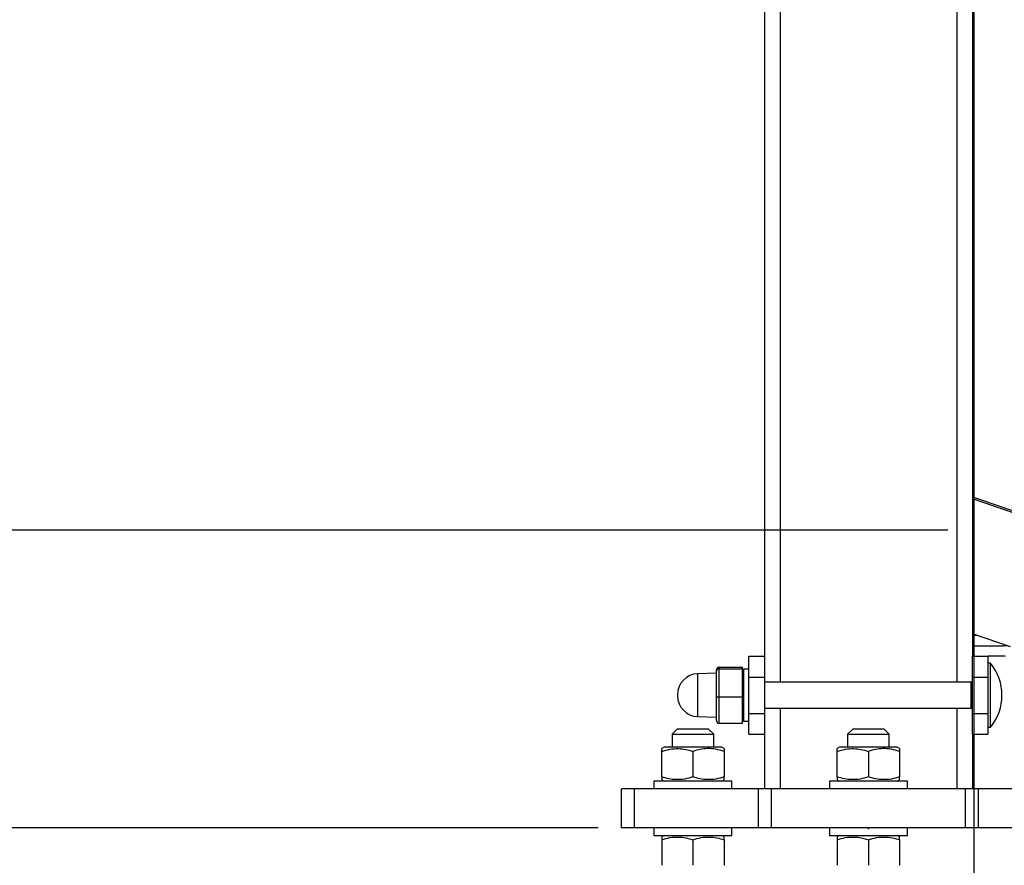
# Model space of a CAD drawing. Extents: x 0.2 to 16.8, y 0.2 to 10.8.
# Drawn here: x 3.7 to 4.1, y 5.7 to 6 of the extents above; entities that cross this region are included whole.
import ezdxf

# ---------------------------------------------------------------- set-up
doc = ezdxf.new("R2010")
doc.units = 0
doc.header["$MEASUREMENT"] = 0
doc.header["$PDSIZE"] = -1
doc.linetypes.add('SLD-SOLID', pattern=[0])
doc.layers.get('0').update_dxf_attribs({"linetype": 'CONTINUOUS'})
doc.layers.get('DEFPOINTS').update_dxf_attribs({"linetype": 'CONTINUOUS'})
doc.layers.add('LAYER_1', color=7, linetype='SLD-SOLID')
doc.styles.add('SLDTEXTSTYLE0', font='ARIAL.TTF', dxfattribs={"width": 0.948})
doc.styles.add('SLDTEXTSTYLE1', font='ARIALBD.TTF', dxfattribs={"width": 0.948})
doc.styles.get("Standard").update_dxf_attribs({"font": 'ARIAL.TTF'})
doc.dimstyles.new('SLDDIMSTYLE0', dxfattribs={"dimtxt": 0.1415608723958333, "dimasz": 0.188, "dimexe": 0, "dimexo": 0.0625, "dimgap": 0.03539021809895834, "dimtad": 0, "dimtih": 1, "dimtoh": 1, "dimdec": 1, "dimlfac": 42, "dimrnd": 1e-09, "dimzin": 12, "dimtxsty": 'SLDTEXTSTYLE1', "dimsah": 1, "dimcen": 0.09, "dimazin": 3, "dimtfac": 1, "dimtdec": 1, "dimtofl": 0, "dimtmove": 0, "dimatfit": 3, "dimtolj": 1, "dimtzin": 12})
doc.dimstyles.new('SLDDIMSTYLE2', dxfattribs={"dimtxt": 0.1011149088541667, "dimasz": 0.188, "dimexe": 0, "dimexo": 0.0625, "dimgap": 0.02527872721354166, "dimtad": 0, "dimtih": 1, "dimtoh": 1, "dimdec": 1, "dimlfac": 42, "dimrnd": 1e-09, "dimzin": 12, "dimtxsty": 'SLDTEXTSTYLE0', "dimsah": 1, "dimcen": 0.09, "dimsd2": 1, "dimazin": 3, "dimtfac": 1, "dimtdec": 1, "dimtmove": 0, "dimatfit": 3, "dimtolj": 1, "dimtzin": 12})
doc.dimstyles.new('SLDDIMSTYLE3', dxfattribs={"dimtxt": 0.1011149088541667, "dimasz": 0.188, "dimexe": 0, "dimexo": 0.0625, "dimgap": 0.02527872721354166, "dimtad": 0, "dimtih": 1, "dimtoh": 1, "dimdec": 1, "dimlfac": 42, "dimrnd": 1e-09, "dimzin": 12, "dimtxsty": 'SLDTEXTSTYLE0', "dimsah": 1, "dimcen": 0.09, "dimazin": 3, "dimtfac": 1, "dimtdec": 1, "dimtmove": 0, "dimatfit": 3, "dimtolj": 1, "dimtzin": 12})
doc.dimstyles.new('SLDDIMSTYLE6', dxfattribs={"dimtxt": 0.18, "dimasz": 0.188, "dimexe": 0, "dimexo": 0.0625, "dimgap": 0, "dimtad": 0, "dimtih": 1, "dimtoh": 1, "dimdec": 0, "dimrnd": 1e-09, "dimzin": 0, "dimtxsty": 'STANDARD', "dimsah": 1, "dimcen": 0.09, "dimazin": 3, "dimtfac": 0.188, "dimtdec": 0, "dimtofl": 0, "dimtmove": 0, "dimatfit": 3, "dimtolj": 1, "dimtzin": 0})

# ---------------------------------------------------------------- blocks, each defined once
blk = doc.blocks.new('_D')
at = {"layer": 'DEFPOINTS', "color": 0}
for p in [(4.03438580619385, 5.729093927809187), (8.785979356999999, 5.729093927809187), (8.785979356999999, 4.39771497933115)]:
    blk.add_point(p, dxfattribs=at)
at = {"layer": 'LAYER_1', "color": 0}
for p, q in [((4.03438580619385, 5.666593927809187), (4.03438580619385, 4.39771497933115)), ((8.785979356999999, 5.666593927809187), (8.785979356999999, 4.39771497933115)), ((4.22238580619385, 4.39771497933115), (6.263488155747101, 4.39771497933115)), ((8.597979356999998, 4.39771497933115), (6.781422015773142, 4.39771497933115))]:
    blk.add_line(p, q, dxfattribs=at)
for points in [[(4.22238580619385, 4.429048312664484), (4.22238580619385, 4.366381645997817), (4.03438580619385, 4.39771497933115)], [(8.597979356999998, 4.366381645997817), (8.597979356999998, 4.429048312664484), (8.785979356999999, 4.39771497933115)]]:
    blk.add_solid(points, dxfattribs=at)
at = {"layer": 'LAYER_1', "color": 0, "insert": (6.522455085760122, 4.470052585125421), "char_height": 0.1415608723958333, "attachment_point": 2, "style": 'SLDTEXTSTYLE1'}
blk.add_mtext('\\A1;199.6', dxfattribs=at)
blk = doc.blocks.new('_D_4')
at = {"layer": 'DEFPOINTS', "color": 0}
for p in [(4.072443548976001, 5.773750992013219), (8.643122214142855, 5.773750992013219), (8.643122214142855, 4.717577997624026)]:
    blk.add_point(p, dxfattribs=at)
at = {"layer": 'LAYER_1', "color": 0}
for p, q in [((4.072443548976001, 5.711250992013219), (4.072443548976001, 4.717577997624026)), ((8.643122214142855, 5.711250992013219), (8.643122214142855, 4.717577997624026)), ((4.260443548976001, 4.717577997624026), (6.279432248441223, 4.717577997624026)), ((8.455122214142854, 4.717577997624026), (6.638473655342263, 4.717577997624026))]:
    blk.add_line(p, q, dxfattribs=at)
for points in [[(4.260443548976001, 4.74891133095736), (4.260443548976001, 4.686244664290693), (4.072443548976001, 4.717577997624026)], [(8.455122214142854, 4.686244664290693), (8.455122214142854, 4.74891133095736), (8.643122214142855, 4.717577997624026)]]:
    blk.add_solid(points, dxfattribs=at)
at = {"layer": 'LAYER_1', "color": 0, "insert": (6.458952951891743, 4.789915603418297), "char_height": 0.1415608723958333, "attachment_point": 2, "style": 'SLDTEXTSTYLE1'}
blk.add_mtext('\\A1;192', dxfattribs=at)
blk = doc.blocks.new('_D_5')
at = {"layer": 'DEFPOINTS', "color": 0}
for p in [(4.03438580619385, 5.729093927809187), (4.072443548976001, 5.380608313710587), (4.072443548976001, 4.716898801815744)]:
    blk.add_point(p, dxfattribs=at)
at = {"layer": 'LAYER_1', "color": 0}
for p, q in [((4.03438580619385, 5.666593927809187), (4.03438580619385, 4.716898801815744)), ((4.072443548976001, 5.318108313710587), (4.072443548976001, 4.716898801815744)), ((4.03438580619385, 4.716898801815744), (3.562579229139787, 4.716898801815744)), ((3.84638580619385, 4.716898801815744), (3.658385806193849, 4.716898801815744))]:
    blk.add_line(p, q, dxfattribs=at)
blk.add_solid([(3.84638580619385, 4.685565468482411), (3.84638580619385, 4.748232135149077), (4.03438580619385, 4.716898801815744)], dxfattribs=at)
at = {"layer": 'LAYER_1', "color": 0, "insert": (3.325792177951636, 4.781662900936838), "char_height": 0.1011149088541667, "attachment_point": 2, "style": 'SLDTEXTSTYLE0'}
blk.add_mtext('\\A1;1.6 [41]', dxfattribs=at)
blk = doc.blocks.new('_D_7')
at = {"layer": 'DEFPOINTS', "color": 0}
for p in [(4.149015802725239, 7.427379928633786), (2.639183380327002, 5.7293109372577), (3.999402202823245, 5.729310937257704)]:
    blk.add_point(p, dxfattribs=at)
at = {"layer": 'LAYER_1', "color": 0}
for p, q in [((4.086515802725239, 7.427379928633786), (2.639183380326999, 7.427379928633781)), ((2.639183380326999, 7.239379928633781), (2.639183380327001, 6.739669412561236)), ((2.639183380327004, 5.9173109372577), (2.639183380327002, 6.52449688651957)), ((3.936902202823245, 5.729310937257704), (2.639183380327005, 5.7293109372577))]:
    blk.add_line(p, q, dxfattribs=at)
for points in [[(2.670516713660333, 7.239379928633781), (2.607850046993666, 7.239379928633781), (2.639183380326999, 7.427379928633781)], [(2.607850046993671, 5.9173109372577), (2.670516713660338, 5.9173109372577), (2.639183380327005, 5.7293109372577)]]:
    blk.add_solid(points, dxfattribs=at)
at = {"layer": 'LAYER_1', "color": 0, "insert": (2.639183380327002, 6.704279194462278), "char_height": 0.1415608723958333, "attachment_point": 2, "style": 'SLDTEXTSTYLE1'}
blk.add_mtext('\\A1;71.3', dxfattribs=at)
blk = doc.blocks.new('_D_10')
at = {"layer": 'DEFPOINTS', "color": 0}
for p in [(4.208431327730404, 5.752994781324908), (4.03438580619385, 5.729093927809187), (4.208431327730404, 5.439349249397805)]:
    blk.add_point(p, dxfattribs=at)
at = {"layer": 'LAYER_1', "color": 0}
for p, q in [((4.208431327730404, 5.690494781324908), (4.208431327730404, 5.439349249397843)), ((4.03438580619385, 5.666593927809187), (4.03438580619385, 5.439349249397843)), ((4.03438580619385, 5.439349249397843), (3.602018077373981, 5.439349249397843)), ((3.84638580619385, 5.439349249397843), (3.658385806193849, 5.439349249397843)), ((4.03438580619385, 5.439349249397843), (4.208431327730404, 5.439349249397843)), ((4.208431327730404, 5.439349249397843), (4.03438580619385, 5.439349249397843)), ((4.396431327730403, 5.439349249397843), (4.584431327730403, 5.439349249397843))]:
    blk.add_line(p, q, dxfattribs=at)
for points in [[(3.84638580619385, 5.408015916064509), (3.84638580619385, 5.470682582731176), (4.03438580619385, 5.439349249397843)], [(4.396431327730403, 5.470682582731176), (4.396431327730403, 5.408015916064509), (4.208431327730404, 5.439349249397843)]]:
    blk.add_solid(points, dxfattribs=at)
at = {"layer": 'LAYER_1', "color": 0, "insert": (3.323916687806924, 5.504113348518937), "char_height": 0.1011149088541667, "attachment_point": 2, "style": 'SLDTEXTSTYLE0'}
blk.add_mtext('\\A1;7.3 [186]', dxfattribs=at)
blk = doc.blocks.new('_D_11')
at = {"layer": 'DEFPOINTS', "color": 0}
for p in [(3.945334437614863, 5.729310937257704), (16.017887868436, 5.728842245843982), (16.017887868436, 4.020566697974044)]:
    blk.add_point(p, dxfattribs=at)
at = {"layer": 'LAYER_1', "color": 0}
for p, q in [((3.945334437614863, 5.666810937257704), (3.945334437614864, 4.020566697974403)), ((16.017887868436, 5.666342245843982), (16.017887868436, 4.020566697974403)), ((4.133334437614864, 4.020566697974403), (9.756442802001079, 4.020566697974403)), ((15.829887868436, 4.020566697974403), (10.12299939249587, 4.020566697974403))]:
    blk.add_line(p, q, dxfattribs=at)
for points in [[(4.133334437614864, 4.051900031307737), (4.133334437614864, 3.98923336464107), (3.945334437614864, 4.020566697974403)], [(15.829887868436, 3.98923336464107), (15.829887868436, 4.051900031307737), (16.017887868436, 4.020566697974403)]]:
    blk.add_solid(points, dxfattribs=at)
at = {"layer": 'LAYER_1', "color": 0, "insert": (9.939721097248473, 4.092762742896278), "char_height": 0.1415608723958333, "attachment_point": 2, "style": 'SLDTEXTSTYLE1'}
blk.add_mtext('\\A1;507', dxfattribs=at)
blk = doc.blocks.new('_D_12')
at = {"layer": 'DEFPOINTS', "color": 0}
for p in [(4.125581157413953, 5.836641270965987), (2.924331782560679, 5.729310937257701), (3.999402202823253, 5.729310937257704)]:
    blk.add_point(p, dxfattribs=at)
at = {"layer": 'LAYER_1', "color": 0}
for p, q in [((3.392733738533983, 6.024641270965984), (3.392733738533982, 6.212641270965984)), ((4.063081157413953, 5.836641270965987), (3.392733738533984, 5.836641270965984)), ((3.392733738533984, 5.836641270965984), (3.392733738533984, 5.729310937257702)), ((3.392733738533984, 5.729310937257702), (3.392733738533984, 5.836641270965984)), ((3.392733738533986, 5.336216065175655), (3.392733738533984, 5.729310937257702)), ((3.936902202823253, 5.729310937257704), (3.392733738533984, 5.729310937257702)), ((3.204733738533986, 5.336216065175655), (3.392733738533986, 5.336216065175655))]:
    blk.add_line(p, q, dxfattribs=at)
for points in [[(3.36140040520065, 6.024641270965984), (3.424067071867317, 6.024641270965984), (3.392733738533984, 5.836641270965984)], [(3.424067071867319, 5.541310937257703), (3.361400405200652, 5.541310937257703), (3.392733738533984, 5.729310937257702)]]:
    blk.add_solid(points, dxfattribs=at)
at = {"layer": 'LAYER_1', "color": 0, "insert": (2.924331782560679, 5.400980164296749), "char_height": 0.1011149088541667, "attachment_point": 2, "style": 'SLDTEXTSTYLE0'}
blk.add_mtext('\\A1;4.5 [115]', dxfattribs=at)

msp = doc.modelspace()

# ---------------------------------------------------------------- linework, layer by layer
at = {"color": 7, "linetype": 'SLD-SOLID'}
for p, q in [((3.996890493107927, 7.756760928820112), (3.996890493107927, 5.791178203849381)), ((4.071881119279656, 7.756760928820108), (4.071881119279656, 5.79117820384938)), ((4.071881119279656, 5.848650875215852), (4.200133060356645, 5.804490190445048)), ((4.197910640016814, 5.804490190445051), (4.071881119279656, 5.847885634524515)), ((4.085613310007931, 5.794519175544924), (4.071881119279656, 5.799247548003627)), ((4.073537337122961, 5.798677266466553), (4.071881119279656, 5.798677266466553)), ((4.071881119279656, 5.794927735157969), (4.08317185403153, 5.794927735157969)), ((3.99126619614504, 5.79117820384938), (3.996890493107917, 5.791178203849381)), ((3.991266196145042, 5.783679141232207), (3.99126619614504, 5.79117820384938)), ((3.996890493107917, 5.791178203849381), (3.99689049310792, 5.783679141232209)), ((4.071881119279648, 5.79117820384938), (4.077505416242525, 5.791178203849381)), ((4.07188111927965, 5.783679141232207), (4.071881119279648, 5.79117820384938)), ((4.083171854031527, 5.791178203849381), (4.077505416242525, 5.791178203849381)), ((4.077505416242525, 5.791178203849381), (4.077505416242528, 5.783679141232209)), ((3.980580031915581, 5.786679147820003), (3.980580031915583, 5.787218625012374)), ((3.980580031915583, 5.787218625012374), (3.989016477359918, 5.787218625012374)), ((3.980580031915586, 5.776577984249816), (3.980580031915581, 5.786679147820003)), ((3.980580031915581, 5.786679147820003), (3.989016477359909, 5.786679147820004)), ((3.989016477359909, 5.786679147820004), (3.989016477359918, 5.787218625012374)), ((3.989016477359904, 5.776577984249812), (3.989016477359909, 5.786679147820004)), ((3.991266196145036, 5.786491289713647), (3.989391430490721, 5.786491289713647)), ((3.989391430490721, 5.786491289713647), (3.989391430490721, 5.767743633170714)), ((4.078350842941048, 5.788670704786757), (4.077505416242523, 5.788670704786757)), ((4.078350842941048, 5.765564218097603), (4.078350842941048, 5.788670704786757)), ((3.979642649088417, 5.785085215472928), (3.972819255787193, 5.784846937332372)), ((3.979642649088441, 5.785768511022115), (3.979642649088443, 5.786256609434259)), ((3.979642649088435, 5.776629363030037), (3.979642649088441, 5.785768511022115)), ((3.989391430506963, 5.783960356089724), (3.989016477359908, 5.784609793964088)), ((3.991266196145042, 5.783679141232207), (3.99689049310792, 5.783679141232209)), ((3.991266196145039, 5.770555781652155), (3.991266196145042, 5.783679141232207)), ((3.99689049310792, 5.783679141232209), (3.996890493107923, 5.770555781652156)), ((4.071881119279647, 5.770555781652155), (4.07188111927965, 5.783679141232207)), ((4.07188111927965, 5.783679141232207), (4.077505416242528, 5.783679141232209)), ((4.077505416242528, 5.783679141232209), (4.077505416242531, 5.770555781652156)), ((4.071318689583372, 5.781804375577908), (3.996890493107927, 5.781804375577908)), ((4.071881119279656, 5.781804375577909), (4.071318689583382, 5.781804375577908)), ((4.071318689583382, 5.781804375577908), (4.07131868958338, 5.777117461442181)), ((3.965581906681232, 5.777352442937459), (3.965581906681232, 5.776882479946894)), ((3.979642649088432, 5.767978313450099), (3.979642649088435, 5.776629363030037)), ((3.980580031915586, 5.767016297871987), (3.980580031915586, 5.776577984249816)), ((3.980580031915586, 5.776577984249816), (3.989016477359904, 5.776577984249812)), ((3.989016477359909, 5.767016297871987), (3.989016477359904, 5.776577984249812)), ((4.07131868958338, 5.777117461442181), (4.071318689583384, 5.772430547306444)), ((3.996890493107927, 5.772430547306442), (4.071318689583372, 5.772430547306442)), ((4.071318689583384, 5.772430547306444), (4.071881119279656, 5.772430547306444)), ((3.972819255787193, 5.769387985551993), (3.979642649088417, 5.769149707411438)), ((3.989016477359908, 5.769625128920264), (3.989391430506963, 5.77027456679463)), ((3.991266196145039, 5.770555781652155), (3.996890493107923, 5.770555781652156)), ((3.991266196145039, 5.763056719034982), (3.991266196145039, 5.770555781652155)), ((3.996890493107923, 5.770555781652156), (3.996890493107922, 5.763056719034982)), ((4.071881119279647, 5.770555781652155), (4.077505416242531, 5.770555781652156)), ((4.071881119279647, 5.763056719034982), (4.071881119279647, 5.770555781652155)), ((4.077505416242531, 5.770555781652156), (4.077505416242529, 5.763056719034982)), ((3.980580031915586, 5.767016297871987), (3.989016477359909, 5.767016297871987)), ((3.989391430490721, 5.767743633170714), (3.991266196145036, 5.767743633170714)), ((4.077505416242523, 5.765564218097593), (4.078350842941048, 5.765564218097593)), ((3.965488168385957, 5.764931484701836), (3.96361340275678, 5.763056719022424)), ((3.963613402744223, 5.763056719022424), (3.963613402744223, 5.758369804922356)), ((3.963613402744223, 5.763056719022424), (3.978611527978568, 5.763056719022424)), ((3.976736762336834, 5.764931484701836), (3.965488168385957, 5.764931484701836)), ((3.978611527966011, 5.763056719022424), (3.976736762336834, 5.764931484701836)), ((3.978611527978568, 5.758369804922356), (3.978611527978568, 5.763056719022424)), ((3.991266196145039, 5.763056719034982), (3.996890493107922, 5.763056719034982)), ((3.996890493107927, 5.763056719034982), (3.996890493107927, 5.743371679664903)), ((4.028761509218418, 5.764931484701834), (4.02688674358924, 5.763056719022424)), ((4.026886743576684, 5.763056719022424), (4.026886743576684, 5.758369804922356)), ((4.026886743576684, 5.763056719022424), (4.04188486881103, 5.763056719022424)), ((4.040010103169295, 5.764931484701834), (4.028761509218418, 5.764931484701834)), ((4.041884868798473, 5.763056719022424), (4.040010103169295, 5.764931484701834)), ((4.04188486881103, 5.758369804922356), (4.04188486881103, 5.763056719022424)), ((4.071881119279647, 5.763056719034982), (4.077505416242529, 5.763056719034982)), ((4.071881119279656, 5.763056719034982), (4.071881119279656, 5.743371679664903)), ((3.960707515966726, 5.758369804922357), (3.959860954209866, 5.757881042243985)), ((3.981517414756064, 5.758369804922357), (3.960707515966726, 5.758369804922357)), ((3.982363976512926, 5.757881042243985), (3.981517414756064, 5.758369804922357)), ((4.023980856799188, 5.758369804922357), (4.023134295042326, 5.757881042243985)), ((4.044790755588525, 5.758369804922357), (4.023980856799188, 5.758369804922357)), ((4.045637317345387, 5.757881042243985), (4.044790755588525, 5.758369804922357)), ((3.959860954213438, 5.747677535282922), (3.959860954248581, 5.756876097773201)), ((3.971112465361401, 5.756876097762669), (3.971112465375777, 5.747677535280503)), ((3.982363976509376, 5.756876097762673), (3.982363976474234, 5.747677535272394)), ((4.023134295045899, 5.747677535282922), (4.023134295081042, 5.756876097773201)), ((4.034385806193861, 5.756876097762669), (4.034385806208238, 5.747677535280502)), ((4.045637317341837, 5.756876097762673), (4.045637317306695, 5.747677535272394)), ((3.957051722954197, 5.746183828146344), (3.957051722954197, 5.743371679664905)), ((3.971112465361407, 5.746183828146344), (3.957051722954197, 5.746183828146344)), ((3.959860954209866, 5.74667259080161), (3.960707515966726, 5.746183828123237)), ((3.985173207768594, 5.746183828146344), (3.971112465361407, 5.746183828146344)), ((3.981517414756064, 5.746183828123237), (3.982363976512926, 5.74667259080161)), ((3.985173207768594, 5.743371679664905), (3.985173207768594, 5.746183828146344)), ((4.020325063786657, 5.746183828146344), (4.020325063786657, 5.743371679664904)), ((4.034385806193869, 5.746183828146344), (4.020325063786657, 5.746183828146344)), ((4.023134295042326, 5.746672590801608), (4.023980856799188, 5.746183828123236)), ((4.048446548601055, 5.746183828146344), (4.034385806193869, 5.746183828146344)), ((4.044790755588525, 5.746183828123236), (4.045637317345387, 5.746672590801608)), ((4.048446548601055, 5.743371679664904), (4.048446548601055, 5.746183828146344)), ((3.945334437614863, 5.729310937257703), (3.945334437614864, 5.743371679664904)), ((3.950021351750598, 5.743371679664904), (3.945334437614864, 5.743371679664904)), ((3.950021351750598, 5.729310937257702), (3.950021351750598, 5.743371679664904)), ((3.994715288687521, 5.743371679664903), (3.950021351750598, 5.743371679664904)), ((3.994715288687522, 5.729310937257703), (3.994715288687521, 5.743371679664903)), ((3.999402202823255, 5.743371679664903), (3.994715288687521, 5.743371679664903)), ((3.999402202823254, 5.729310937257703), (3.999402202823255, 5.743371679664903)), ((4.069369409564326, 5.743371679664903), (3.999402202823255, 5.743371679664903)), ((4.069369409564326, 5.729310937257704), (4.069369409564326, 5.743371679664903)), ((4.07405632370006, 5.743371679664903), (4.069369409564326, 5.743371679664903)), ((4.074056323700062, 5.729310937257704), (4.07405632370006, 5.743371679664903)), ((4.118750260636987, 5.743371679664904), (4.07405632370006, 5.743371679664903)), ((3.950021351750598, 5.729310937257702), (3.945334437614863, 5.729310937257703)), ((3.994715288687522, 5.729310937257703), (3.950021351750598, 5.729310937257702)), ((3.957051722954197, 5.729310937257705), (3.957051722954197, 5.726498788776265)), ((3.957051722954197, 5.726498788776265), (3.985173207768594, 5.726498788776265)), ((3.960707515966726, 5.726498788799374), (3.959860954209866, 5.726010026121)), ((3.982363976512926, 5.726010026121), (3.981517414756064, 5.726498788799374)), ((3.985173207768594, 5.726498788776265), (3.985173207768594, 5.729310937257705)), ((3.999402202823254, 5.729310937257703), (3.994715288687522, 5.729310937257703)), ((4.069369409564326, 5.729310937257704), (3.999402202823254, 5.729310937257703)), ((4.020325063786657, 5.729310937257704), (4.020325063786657, 5.726498788776265)), ((4.020325063786657, 5.726498788776265), (4.048446548601055, 5.726498788776265)), ((4.023980856799188, 5.726498788799372), (4.023134295042326, 5.726010026121)), ((4.045637317345387, 5.726010026121), (4.044790755588525, 5.726498788799372)), ((4.048446548601055, 5.726498788776265), (4.048446548601055, 5.729310937257704)), ((4.074056323700062, 5.729310937257704), (4.069369409564326, 5.729310937257704)), ((4.118750260636986, 5.729310937257703), (4.074056323700062, 5.729310937257704)), ((3.959860954209872, 5.725005081633996), (3.959860954209872, 5.715806519161126)), ((3.971112465371378, 5.725005081633993), (3.971112465357857, 5.715806519161124)), ((3.982363976474223, 5.725005081650216), (3.982363976509376, 5.715806519161122)), ((4.023134295042333, 5.725005081633996), (4.023134295042333, 5.715806519161126)), ((4.034385806203839, 5.725005081633993), (4.034385806190318, 5.715806519161124)), ((4.045637317306683, 5.725005081650216), (4.045637317341837, 5.715806519161122))]:
    msp.add_line(p, q, dxfattribs=at)
at = {"color": 8, "linetype": 'SLD-SOLID'}
for p, q in [((4.002514790070808, 7.756814937715271), (4.002514790070807, 5.781804375577908)), ((4.066256822316775, 7.756814937715277), (4.066256822316778, 5.781804375577908)), ((3.972819255787193, 5.784846937332372), (3.972819255787193, 5.769387985551993)), ((4.002514790070807, 5.772430547306442), (4.002514790070807, 5.743371679664903)), ((4.066256822316778, 5.772430547306442), (4.066256822316778, 5.743371679664903))]:
    msp.add_line(p, q, dxfattribs=at)
at = {"color": 7, "linetype": 'SLD-SOLID'}
for centre, radius, start, end in [((4.083171854031526, 5.787428672540797), 0.007499062617174435, 80.49999999995451, 89.99999999996608), ((4.083171854031526, 5.787428672540797), 0.003749531308584686, 80.49999999998036, 89.99999999997286), ((4.064550785571383, 5.777117461442177), 0.01799775028121558, 320.0643321988261, 39.93566780117039), ((3.973080969298413, 5.777352442937461), 0.007499062617172925, 91.99999999999135, 180.0000000000551), ((3.973080969298413, 5.776882479946896), 0.007499062617172925, 179.9999999999389, 268.0000000000095)]:
    msp.add_arc(centre, radius, start, end, dxfattribs=at)
for centre, major_axis, ratio, start_param, end_param in [((3.98058003191559, 5.786256609434263), (0, 0.0009620155781133732), 0.9743946444039469, 0, 1.57079632679859), ((3.980580031915586, 5.785768511022117), (0.0009373828271472816, 0), 0.9714673359866314, 1.570796326800582, 3.141592653591758), ((3.980580031915583, 5.776629363030038), (0.0009373828271468376, 0), 0.05481088274400214, 3.141592653607332, 4.712388980388006), ((3.980580031915586, 5.7679783134501), (0, 0.0009620155781142613), 0.9743946444025856, 1.57079632679582, 3.14159265358932)]:
    msp.add_ellipse(centre, major_axis=major_axis, ratio=ratio, start_param=start_param, end_param=end_param, dxfattribs=at)
for points, knots in [([(3.959860954283582, 5.756876097789546), (3.960837538739678, 5.757166365758044), (3.96281188633638, 5.757753196587088), (3.965737082087691, 5.757967839459552), (3.968533300348652, 5.757652717319112), (3.970247508160008, 5.757136547431866), (3.971112465355075, 5.756876097762408)], [0, 0, 0, 0, 0.2646136132232043, 0.534965765695237, 0.765352424455094, 1, 1, 1, 1]), ([(3.959860954239332, 5.756876097735852), (3.959860954227041, 5.757156977733112), (3.959860954202233, 5.757723887578606), (3.959860954207613, 5.757828341067607), (3.959860954210327, 5.757881042243718)], [0, 0, 0, 0, 0.4954579630130957, 1, 1, 1, 1]), ([(3.982363976509529, 5.756876097766114), (3.981387392051122, 5.75716636573863), (3.979413044449915, 5.757753196575752), (3.976487848684344, 5.757967839461648), (3.973691630401154, 5.757652717326393), (3.971977422571986, 5.757136547434349), (3.971112465367727, 5.756876097762408)], [0, 0, 0, 0, 0.2646136123499191, 0.5349657638854273, 0.7653524234867282, 0.9999999999999999, 0.9999999999999999, 0.9999999999999999, 0.9999999999999999]), ([(3.982363976512465, 5.757881042243723), (3.982363976512656, 5.757830402631321), (3.982363976513044, 5.757727999165582), (3.982363976512969, 5.757162135682464), (3.982363976512932, 5.756876097762386)], [0, 0, 0, 0, 0.4945107280969006, 0.9999999999999999, 0.9999999999999999, 0.9999999999999999, 0.9999999999999999]), ([(4.023134295116042, 5.756876097789545), (4.024110879572139, 5.757166365758043), (4.026085227168842, 5.757753196587088), (4.029010422920153, 5.757967839459552), (4.031806641181114, 5.757652717319112), (4.033520848992469, 5.757136547431866), (4.034385806187536, 5.756876097762408)], [0, 0, 0, 0, 0.2646136132232039, 0.5349657656952369, 0.7653524244550937, 1, 1, 1, 1]), ([(4.023134295071793, 5.756876097735852), (4.023134295059502, 5.757156977733112), (4.023134295034694, 5.757723887578606), (4.023134295040074, 5.757828341067607), (4.023134295042787, 5.757881042243717)], [0, 0, 0, 0, 0.4954579630130957, 1, 1, 1, 1]), ([(4.045637317341989, 5.756876097766114), (4.044660732883584, 5.75716636573863), (4.042686385282376, 5.757753196575752), (4.039761189516805, 5.757967839461648), (4.036964971233615, 5.757652717326393), (4.035250763404447, 5.757136547434348), (4.034385806200187, 5.756876097762408)], [0, 0, 0, 0, 0.2646136123499192, 0.5349657638854274, 0.7653524234867286, 1, 1, 1, 1]), ([(4.045637317344926, 5.757881042243723), (4.045637317345117, 5.757830402631321), (4.045637317345506, 5.757727999165582), (4.04563731734543, 5.757162135682464), (4.045637317345392, 5.756876097762386)], [0, 0, 0, 0, 0.4945107280969006, 0.9999999999999999, 0.9999999999999999, 0.9999999999999999, 0.9999999999999999]), ([(3.971112465336809, 5.747677535282893), (3.970135880877461, 5.747387267306753), (3.968161533273994, 5.746800436462199), (3.965236337511603, 5.746585793585355), (3.9624401192368, 5.746900915722501), (3.960725911416099, 5.74741708561237), (3.959860954216208, 5.747677535283183)], [0, 0, 0, 0, 0.2646136129615812, 0.5349657652178089, 0.7653524241853005, 0.9999999999999999, 0.9999999999999999, 0.9999999999999999, 0.9999999999999999]), ([(3.959860954209882, 5.74767753528321), (3.95986095420984, 5.747396655295693), (3.959860954209755, 5.746829745470003), (3.959860954210135, 5.746725291978988), (3.959860954210327, 5.746672590801873)], [0, 0, 0, 0, 0.4954579631319639, 1, 1, 1, 1]), ([(3.982363976439233, 5.74767753525605), (3.981387391983135, 5.747387267287549), (3.979413044386431, 5.746800436458498), (3.976487848639202, 5.746585793586365), (3.973691630386563, 5.74690091572465), (3.971977422582911, 5.747417085607795), (3.971112465391786, 5.747677535275166)], [0, 0, 0, 0, 0.2646136138025167, 0.5349657668664531, 0.7653524250614792, 1, 1, 1, 1]), ([(3.982363976512926, 5.746672590801612), (3.982363976512926, 5.746723230414542), (3.982363976512926, 5.746825633881355), (3.982363976512937, 5.747391497368384), (3.982363976512943, 5.747677535290457)], [0, 0, 0, 0, 0.4945107280646997, 1, 1, 1, 1]), ([(4.03438580616927, 5.747677535282893), (4.033409221709921, 5.747387267306753), (4.031434874106455, 5.746800436462199), (4.028509678344064, 5.746585793585355), (4.025713460069261, 5.746900915722501), (4.023999252248559, 5.747417085612369), (4.02313429504867, 5.747677535283183)], [0, 0, 0, 0, 0.2646136129615815, 0.5349657652178087, 0.765352424185301, 1, 1, 1, 1]), ([(4.023134295042343, 5.747677535283209), (4.023134295042301, 5.747396655295693), (4.023134295042215, 5.746829745470003), (4.023134295042595, 5.746725291978988), (4.023134295042787, 5.746672590801873)], [0, 0, 0, 0, 0.4954579631319637, 1, 1, 1, 1]), ([(4.045637317271694, 5.74767753525605), (4.044660732815595, 5.747387267287549), (4.042686385218892, 5.746800436458498), (4.039761189471664, 5.746585793586365), (4.036964971219024, 5.74690091572465), (4.035250763415371, 5.747417085607795), (4.034385806224247, 5.747677535275166)], [0, 0, 0, 0, 0.2646136138025166, 0.5349657668664533, 0.7653524250614796, 1, 1, 1, 1]), ([(4.045637317345387, 5.746672590801612), (4.045637317345387, 5.746723230414542), (4.045637317345387, 5.746825633881354), (4.045637317345398, 5.747391497368384), (4.045637317345403, 5.747677535290457)], [0, 0, 0, 0, 0.4945107280646998, 1, 1, 1, 1]), ([(3.959860954283582, 5.725005081666565), (3.960837538739682, 5.72529534963506), (3.962811886336389, 5.725882180464099), (3.965737082091469, 5.72609682333687), (3.96853330036011, 5.725781701194438), (3.970247508178577, 5.725265531303408), (3.971112465377286, 5.725005081632024)], [0, 0, 0, 0, 0.2646136126887323, 0.5349657646145582, 0.765352423895346, 1, 1, 1, 1]), ([(3.959860954210327, 5.726010026120735), (3.959860954210138, 5.725959386507911), (3.959860954209753, 5.725856983041311), (3.959860954209832, 5.725291119554248), (3.959860954209872, 5.725005081632156)], [0, 0, 0, 0, 0.4945107280635356, 1, 1, 1, 1]), ([(3.971112465440817, 5.725005081666563), (3.972089049894506, 5.725295349635066), (3.974063397486341, 5.725882180464123), (3.976988593227659, 5.726096823335618), (3.979784811463837, 5.725781701201476), (3.981499019252731, 5.725265531326217), (3.982363976436298, 5.725005081662857)], [0, 0, 0, 0, 0.2646136149167403, 0.5349657691191615, 0.7653524262281299, 1, 1, 1, 1]), ([(3.982363976483472, 5.725005081612865), (3.982363976495724, 5.725285961610105), (3.982363976520454, 5.725852871455552), (3.98236397651545, 5.725957324944773), (3.982363976512926, 5.726010026120997)], [0, 0, 0, 0, 0.4954579630171846, 1, 1, 1, 1]), ([(4.023134295116042, 5.725005081666565), (4.024110879572143, 5.72529534963506), (4.02608522716885, 5.725882180464099), (4.029010422923929, 5.726096823336869), (4.031806641192571, 5.725781701194437), (4.033520849011038, 5.725265531303408), (4.034385806209747, 5.725005081632023)], [0, 0, 0, 0, 0.2646136126887328, 0.5349657646145585, 0.7653524238953454, 1, 1, 1, 1]), ([(4.023134295042787, 5.726010026120735), (4.023134295042598, 5.725959386507911), (4.023134295042214, 5.725856983041311), (4.023134295042293, 5.725291119554247), (4.023134295042333, 5.725005081632156)], [0, 0, 0, 0, 0.4945107280635356, 1, 1, 1, 1]), ([(4.034385806273277, 5.725005081666563), (4.035362390726966, 5.725295349635066), (4.037336738318801, 5.725882180464123), (4.04026193406012, 5.726096823335618), (4.043058152296298, 5.725781701201476), (4.044772360085193, 5.725265531326217), (4.045637317268759, 5.725005081662857)], [0, 0, 0, 0, 0.2646136149167398, 0.5349657691191614, 0.7653524262281302, 1, 1, 1, 1]), ([(4.045637317315933, 5.725005081612865), (4.045637317328185, 5.725285961610105), (4.045637317352915, 5.725852871455552), (4.045637317347911, 5.725957324944773), (4.045637317345387, 5.726010026120997)], [0, 0, 0, 0, 0.4954579630171846, 1, 1, 1, 1])]:
    msp.add_open_spline(points, degree=3, knots=knots, dxfattribs=at)
at = {"layer": 'LAYER_1', "color": 7}
msp.add_line((4.072443548976008, 6.16689367031585), (4.072443548976008, 5.380608313710587), dxfattribs=at)
msp.add_point((4.034385806193857, 5.729093927809187), dxfattribs=at)

# ---------------------------------------------------------------- dimensions: what is measured, and where the dimension line sits
for base, p1, p2, dimstyle, picture, middle in [((2.639183380327005, 5.7293109372577), (4.149015802725239, 7.427379928633786), (3.999402202823245, 5.729310937257704), 'SLDDIMSTYLE0', '_D_7', (2.639183380327002, 6.632083149540403)), ((3.392733738533984, 5.729310937257702), (4.125581157413953, 5.836641270965987), (3.999402202823253, 5.729310937257704), 'SLDDIMSTYLE3', '_D_12', (2.924331782560679, 5.336216065175655))]:
    dim = msp.add_linear_dim(base=base, p1=p1, p2=p2, angle=90.0000000000002, dimstyle=dimstyle, dxfattribs=at)
    dim.commit()
    dim.dimension.update_dxf_attribs({"geometry": picture, "text_midpoint": middle, "dimtype": 160})
at = {"layer": 'LAYER_1'}
dim = msp.add_linear_dim(base=(8.643122214142855, 4.717577997624026), p1=(4.072443548976001, 5.773750992013219), p2=(8.643122214142855, 5.773750992013219), dimstyle='SLDDIMSTYLE0', dxfattribs=at)
dim.commit()
dim.dimension.update_dxf_attribs({"geometry": '_D_4', "text_midpoint": (6.458952951891743, 4.717577997624026), "dimtype": 160})
at = {"layer": 'LAYER_1', "color": 7}
for base, p1, p2, dimstyle, picture, middle in [((4.208431327730404, 5.439349249397843), (4.03438580619385, 5.729093927809187), (4.208431327730404, 5.752994781324908), 'SLDDIMSTYLE3', '_D_10', (3.323916687806924, 5.439349249397843)), ((4.072443548976001, 4.716898801815744), (4.03438580619385, 5.729093927809187), (4.072443548976001, 5.380608313710587), 'SLDDIMSTYLE2', '_D_5', (3.325792177951636, 4.716898801815744)), ((16.017887868436, 4.020566697974403), (3.945334437614863, 5.729310937257704), (16.017887868436, 5.728842245843982), 'SLDDIMSTYLE0', '_D_11', (9.939721097248473, 4.020566697974403)), ((8.785979356999999, 4.39771497933115), (4.03438580619385, 5.729093927809187), (8.785979356999999, 5.729093927809187), 'SLDDIMSTYLE0', '_D', (6.522455085760122, 4.39771497933115))]:
    dim = msp.add_linear_dim(base=base, p1=p1, p2=p2, dimstyle=dimstyle, dxfattribs=at)
    dim.commit()
    dim.dimension.update_dxf_attribs({"geometry": picture, "text_midpoint": middle, "dimtype": 160})

# ---------------------------------------------------------------- leaders
msp.add_leader([(4.034385806193851, 6.248956209102198), (4.692631536897798, 5.136503723736903), (4.942631536897798, 5.136503723736903)], dimstyle='SLDDIMSTYLE6', dxfattribs=at)

doc.saveas('drawing.dxf')
